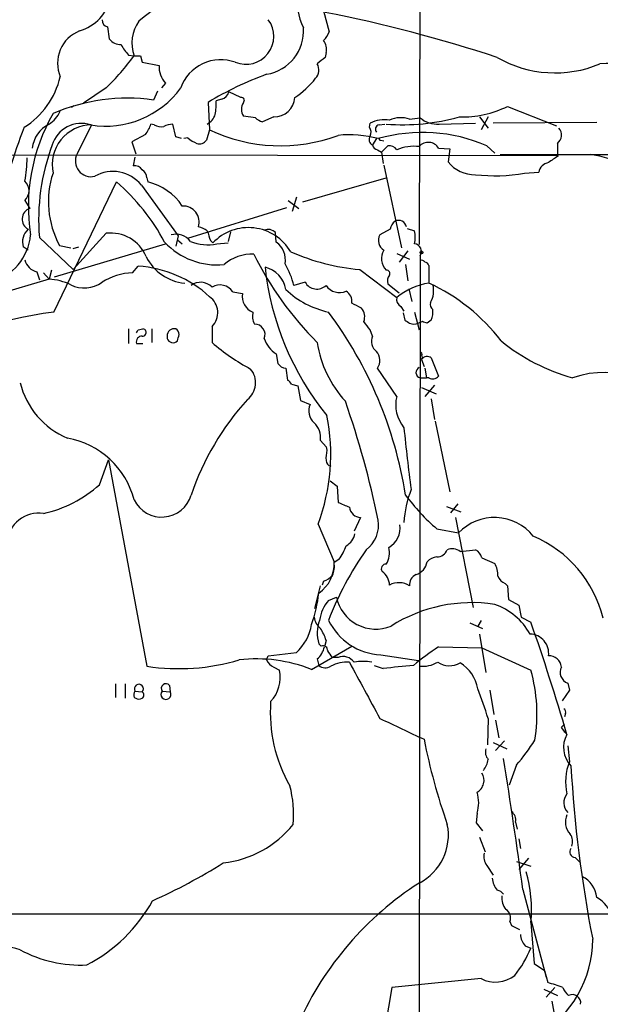
# Model space of a CAD drawing. Extents: x 15 to 1043, y 6 to 825.
# Drawn here: x 643 to 704, y 495 to 599 of the extents above; entities that cross this region are included whole.
import ezdxf

# ---------------------------------------------------------------- set-up
doc = ezdxf.new("R2010")
doc.units = 0
doc.header["$MEASUREMENT"] = 0
doc.layers.add('MAIN', color=5, linetype='CONTINUOUS')

msp = doc.modelspace()

# ---------------------------------------------------------------- linework, layer by layer
at = {"layer": 'MAIN'}
for p, q in [((685.1227, 728.726), (684.6993, 575.3947)), ((674.624, 600.0327), (675.2167, 597.8313)), ((651.8487, 598.3393), (652.018, 597.0693)), ((654.05, 595.376), (654.6427, 595.2913)), ((655.32, 595.2913), (655.4893, 594.614)), ((674.878, 595.63), (674.7933, 595.122)), ((655.4893, 594.614), (657.2673, 594.2753)), ((651.6793, 591.9047), (649.3087, 590.296)), ((657.9447, 592.4127), (657.5213, 591.9047)), ((657.098, 591.566), (656.6747, 590.6347)), ((663.8713, 590.7193), (663.2787, 590.55)), ((665.9033, 590.8887), (664.6333, 591.4813)), ((648.0387, 589.8727), (648.2927, 590.042)), ((662.432, 590.3807), (662.6013, 587.502)), ((694.0127, 589.9573), (699.1773, 587.9253)), ((667.4273, 588.772), (666.1573, 588.9413)), ((669.3747, 588.8567), (668.1893, 588.3487)), ((683.6833, 588.6027), (684.784, 588.772)), ((691.0493, 588.8567), (691.9807, 587.6713)), ((691.9807, 588.8567), (691.2187, 587.502)), ((650.1553, 588.01), (648.6313, 584.962)), ((656.7593, 588.01), (656.4207, 588.0947)), ((659.0453, 586.74), (658.7067, 588.0947)), ((679.45, 587.756), (679.5347, 588.1793)), ((680.466, 588.01), (681.0587, 588.0947)), ((686.816, 588.0947), (690.626, 588.1793)), ((703.4107, 588.264), (692.4887, 588.1793)), ((655.828, 586.994), (654.3887, 586.232)), ((659.638, 586.5707), (659.0453, 586.74)), ((660.3153, 586.6553), (659.892, 586.5707)), ((662.6013, 587.502), (662.2627, 586.4013)), ((680.212, 586.5707), (679.7887, 585.8933)), ((654.3887, 586.232), (654.812, 584.962)), ((680.6353, 586.4013), (680.974, 586.3167)), ((686.7313, 585.5547), (687.9167, 585.47)), ((687.9167, 585.47), (687.7473, 584.1153)), ((691.8113, 585.8087), (692.658, 585.0467)), ((699.262, 586.0627), (699.262, 584.7927)), ((611.7167, 584.8773), (699.262, 584.7927)), ((654.7273, 584.6233), (654.558, 583.692)), ((680.2967, 585.3853), (680.72, 585.1313)), ((680.72, 585.1313), (680.8893, 583.946)), ((693.2507, 584.8773), (845.3967, 584.8773)), ((699.3467, 584.708), (699.262, 584.7927)), ((680.974, 583.7767), (682.8367, 575.056)), ((655.9973, 582.422), (656.082, 581.9987)), ((672.4227, 579.882), (681.228, 582.422)), ((695.7907, 582.93), (697.3147, 583.0147)), ((646.176, 568.2827), (652.78, 581.9987)), ((655.4047, 581.66), (659.2993, 576.326)), ((671.7453, 580.39), (671.322, 578.866)), ((643.128, 580.0513), (643.636, 579.2047)), ((660.3153, 576.072), (670.7293, 579.2893)), ((670.8987, 580.0513), (671.9993, 579.2047)), ((644.652, 576.1567), (648.208, 572.77)), ((651.6793, 576.58), (648.208, 572.77)), ((659.2993, 576.326), (659.0453, 575.2253)), ((664.8027, 576.7493), (664.5487, 575.7333)), ((669.6287, 575.6487), (669.544, 576.6647)), ((681.6513, 577.0033), (680.5507, 576.4107)), ((683.4293, 577.088), (684.1913, 576.834)), ((643.4667, 574.802), (642.9587, 575.1407)), ((646.2607, 572.008), (657.9447, 575.4793)), ((646.7687, 575.31), (647.954, 575.056)), ((648.208, 574.9713), (648.8007, 575.1407)), ((659.2147, 575.9027), (659.7227, 575.4793)), ((662.686, 575.818), (662.94, 575.564)), ((663.3633, 575.4793), (664.5487, 575.564)), ((682.3287, 574.4633), (683.6833, 573.8707)), ((683.514, 574.7173), (682.5827, 573.532)), ((684.784, 574.2093), (684.784, 573.7013)), ((654.4733, 572.4313), (655.066, 573.1087)), ((683.26, 573.278), (683.514, 571.5847)), ((684.784, 573.7013), (684.4453, 214.2067)), ((685.7153, 573.1933), (685.7153, 571.3307)), ((644.398, 572.516), (644.652, 571.6693)), ((645.0753, 572.4313), (645.668, 571.754)), ((645.922, 572.6853), (645.668, 571.754)), ((678.434, 572.77), (682.3287, 569.8067)), ((645.668, 571.754), (636.778, 569.1293)), ((672.6767, 571.4153), (671.4913, 571.0767)), ((681.3973, 571.246), (682.5827, 570.3147)), ((665.0567, 570.3993), (666.0727, 570.23)), ((683.5987, 570.738), (683.9373, 569.3833)), ((682.752, 568.8753), (683.0907, 568.3673)), ((683.006, 568.198), (683.1753, 567.436)), ((684.1913, 568.2827), (684.6993, 566.42)), ((662.8553, 566.7587), (662.8553, 565.0653)), ((685.038, 567.2667), (684.6147, 567.0973)), ((685.9693, 567.436), (685.546, 567.0973)), ((654.05, 566.5047), (654.05, 564.9807)), ((655.066, 566.42), (655.574, 566.5047)), ((656.5053, 566.5047), (656.5053, 565.0653)), ((658.114, 565.7427), (658.114, 565.4887)), ((679.7887, 565.7427), (679.5347, 566.42)), ((654.8967, 564.9807), (655.574, 564.9807)), ((669.6287, 563.88), (669.798, 562.864)), ((684.9533, 563.2873), (685.2073, 562.5253)), ((685.9693, 563.4567), (686.7313, 561.5093)), ((670.6447, 562.356), (670.814, 561.086)), ((682.3287, 559.3927), (680.2967, 562.356)), ((685.292, 562.356), (685.4613, 561.34)), ((671.2373, 560.6627), (671.9147, 560.4933)), ((684.784, 561.34), (685.4613, 561.34)), ((686.308, 560.578), (685.292, 559.3927)), ((685.7153, 561.34), (685.4613, 561.34)), ((671.9147, 560.4933), (672.1687, 558.9693)), ((684.9533, 560.324), (686.4773, 559.6467)), ((672.1687, 558.9693), (673.1847, 558.546)), ((685.9693, 559.1387), (686.308, 556.9373)), ((686.3927, 556.768), (687.9167, 549.3173)), ((674.2853, 554.736), (674.878, 554.0587)), ((674.878, 554.0587), (674.9627, 553.72)), ((651.002, 550.0793), (651.9333, 552.704)), ((651.9333, 552.704), (655.9973, 530.9447)), ((675.3013, 550.5027), (676.0633, 549.91)), ((676.0633, 549.91), (676.148, 548.2167)), ((687.578, 547.7933), (689.102, 547.2007)), ((688.7633, 548.0473), (688.0013, 547.116)), ((678.5187, 546.608), (677.8413, 545.1687)), ((688.5093, 546.608), (690.372, 537.1253)), ((674.0313, 545.9307), (675.7247, 541.9513)), ((686.562, 545.4227), (688.848, 544.9993)), ((689.0173, 543.052), (690.626, 543.2213)), ((676.2327, 542.2053), (675.7247, 541.8667)), ((691.3033, 542.3747), (692.658, 541.782)), ((674.624, 539.9193), (674.4547, 539.496)), ((673.6927, 537.0407), (674.2853, 539.4113)), ((693.7587, 539.6653), (694.0127, 539.4113)), ((694.0127, 539.4113), (694.0973, 537.972)), ((675.132, 537.8873), (675.9787, 538.226)), ((694.0973, 537.972), (695.198, 537.3793)), ((695.198, 537.3793), (695.452, 536.1093)), ((691.2187, 535.7707), (690.88, 535.178)), ((695.452, 536.1093), (696.468, 535.6013)), ((690.0333, 535.5167), (691.388, 534.924)), ((674.878, 533.654), (674.7087, 532.9767)), ((691.0493, 534.3313), (691.7267, 530.2673)), ((673.354, 530.606), (677.5873, 533.0613)), ((674.37, 533.0613), (674.116, 533.3153)), ((686.7313, 532.9767), (691.3033, 532.892)), ((691.3033, 532.892), (696.468, 530.5213)), ((668.6127, 531.622), (668.782, 532.0453)), ((668.782, 532.0453), (671.7453, 532.384)), ((673.9467, 531.7067), (674.116, 531.0293)), ((676.148, 531.876), (675.5553, 531.876)), ((680.6353, 532.13), (684.6147, 531.5373)), ((669.3747, 530.86), (669.9673, 530.5213)), ((679.958, 531.0293), (680.8893, 530.6907)), ((652.6953, 529.082), (652.6953, 527.6427)), ((653.7113, 529.082), (653.7113, 527.558)), ((658.368, 528.9127), (658.4527, 528.2353)), ((692.15, 528.4047), (692.5733, 525.8647)), ((700.532, 528.4047), (699.77, 527.304)), ((700.3627, 529.1667), (700.532, 528.4047)), ((654.6427, 527.6427), (654.812, 527.558)), ((654.7273, 528.32), (655.4893, 528.2353)), ((657.606, 528.32), (658.4527, 528.2353)), ((691.9807, 525.4413), (691.896, 522.6473)), ((692.7427, 525.272), (693.0813, 523.4093)), ((700.1087, 525.9493), (700.024, 525.6107)), ((699.6853, 524.51), (700.024, 524.8487)), ((692.4887, 522.9013), (693.928, 522.224)), ((693.674, 523.0707), (692.7427, 522.0547)), ((700.3627, 522.5627), (700.532, 520.8693)), ((694.944, 520.5307), (694.182, 518.414)), ((690.7953, 515.4507), (690.7107, 514.4347)), ((690.7107, 514.4347), (691.388, 513.588)), ((694.8593, 514.5193), (695.0287, 513.7573)), ((691.0493, 512.9107), (691.642, 511.3867)), ((695.198, 512.7413), (695.3673, 511.7253)), ((696.214, 510.7093), (695.198, 509.524)), ((701.1247, 510.794), (701.6327, 510.286)), ((691.8113, 509.9473), (692.4887, 508.9313)), ((694.944, 510.3707), (696.468, 509.8627)), ((695.6213, 507.4073), (698.0767, 498.1787)), ((845.1427, 504.7827), (41.91, 504.8673)), ((694.2667, 504.0207), (694.436, 503.5973)), ((694.436, 503.5973), (695.2827, 503.174)), ((696.468, 503.936), (696.8067, 499.618)), ((695.8753, 501.4807), (696.468, 501.2267)), ((696.8067, 499.618), (697.9073, 498.856)), ((697.9073, 498.856), (698.246, 497.586)), ((691.2187, 498.0093), (681.8207, 497.078)), ((681.8207, 497.078), (677.3333, 471.5933)), ((697.8227, 496.9087), (699.262, 496.2313)), ((698.0767, 496.062), (699.008, 497.078)), ((698.6693, 495.6387), (699.516, 491.1513))]:
    msp.add_line(p, q, dxfattribs=at)
msp.add_circle((684.9321, 574.5692), 0.1496, dxfattribs=at)
for centre, radius, start, end in [((720.0789, 520.1412), 102.0963, 123.062891, 129.490507), ((677.6092, 600.9561), 5.7729, 132.720666, 207.900728), ((647.5292, 602.4863), 4.7673, 286.526683, 347.715618), ((651.9969, 599.0661), 0.7417, 177.279935, 258.474956), ((666.42, 597.3422), 2.9451, 247.873091, 36.676906), ((646.5342, 454.8816), 147.7101, 71.700839, 78.970486), ((650.2303, 594.5089), 3.663, 111.542316, 202.790482), ((658.3789, 596.6258), 3.9673, 144.458293, 199.655767), ((667.834, 597.9613), 4.6825, 279.57276, 3.592439), ((653.2275, 598.0043), 1.5288, 217.705699, 272.267992), ((672.747, 598.7488), 2.6346, 315.433655, 339.619837), ((673.481, 596.011), 1.448, 344.744881, 37.874984), ((656.7725, 598.0748), 3.8335, 204.637661, 224.749525), ((631.8941, 612.2073), 28.3487, 314.260543, 323.365279), ((654.9814, 764.6412), 169.3502, 269.885409, 270.114558), ((663.7752, 590.405), 4.4803, 69.957348, 160.443984), ((843.6851, 383.1457), 271.0321, 128.546032, 128.775228), ((699.0162, 605.752), 12.258, 240.133717, 292.7136), ((659.9156, 594.184), 2.6499, 178.025513, 221.946873), ((672.85, 593.7952), 1.2746, 316.678517, 30.635342), ((704.8584, 579.5178), 14.968, 53.603386, 94.249388), ((638.4925, 595.0343), 8.5839, 302.015925, 346.908576), ((680.4651, 560.6955), 34.7333, 109.952439, 121.277752), ((666.3566, 598.7513), 9.4373, 303.57725, 321.842535), ((651.6441, 597.6705), 9.7877, 260.749494, 323.907983), ((653.9354, 571.1485), 19.6778, 81.998001, 113.492331), ((663.5328, 591.8198), 1.1514, 287.097241, 342.902759), ((665.9739, 590.6065), 0.2909, 309.084305, 104.045798), ((669.4066, 591.0305), 2.174, 269.159258, 356.260256), ((657.4723, 590.1696), 5.8188, 349.515049, 3.748314), ((667.3432, 589.661), 1.3872, 148.747238, 211.252762), ((689.2384, 599.72), 10.8676, 268.388087, 296.060242), ((663.1438, 579.4212), 19.655, 150.179659, 188.810501), ((643.9534, 590.7909), 3.1952, 302.453588, 335.17301), ((661.5647, 589.6077), 1.7034, 297.350288, 343.036251), ((668.5937, 589.9741), 1.675, 225.863544, 256.028469), ((681.0588, 585.3003), 3.2575, 81.030117, 117.896082), ((682.9602, 609.9124), 21.8864, 265.460566, 285.836116), ((682.7275, 585.9993), 2.7733, 69.840032, 114.743685), ((686.6044, 590.8466), 2.76, 228.734008, 274.396954), ((688.2648, 570.0277), 48.5724, 158.593204, 169.515972), ((647.1781, 585.1453), 3.3135, 117.112557, 172.902651), ((650.2128, 583.7984), 4.212, 90.782197, 191.898186), ((649.0699, 584.9717), 3.1989, 71.76839, 163.255464), ((653.1545, 589.1436), 3.4305, 321.199339, 342.196217), ((657.4789, 589.1951), 1.3865, 238.733619, 282.344134), ((658.8221, 585.8368), 2.2608, 92.925809, 117.581727), ((678.6774, 587.2162), 0.9425, 335.455419, 34.941222), ((680.5366, 587.5631), 0.4524, 98.977235, 224.14918), ((698.6361, 586.9418), 1.0791, 305.450036, 42.532626), ((662.1643, 588.5332), 2.6354, 225.444287, 249.623856), ((670.0735, 603.1791), 17.3668, 244.51606, 290.473644), ((677.2913, 574.5704), 12.3918, 75.560381, 95.293807), ((680.0109, 586.4542), 0.6033, 142.115855, 248.389053), ((685.0227, 570.0855), 17.1261, 66.647395, 105.724539), ((680.593, 586.5283), 0.1339, 108.421413, 288.421413), ((666.8791, 578.0267), 22.3056, 159.349073, 184.809057), ((661.5431, 586.867), 0.8571, 249.770189, 327.090466), ((680.3815, 585.978), 0.5988, 188.131456, 261.857718), ((511.6962, 754.8075), 239.4975, 314.889638, 315.118804), ((681.5665, 584.9448), 0.8803, 30.025005, 101.08145), ((684.149, 581.1105), 4.6462, 83.197876, 113.065328), ((685.6552, 584.9184), 1.2501, 30.595907, 139.87695), ((623.2312, 585.3824), 20.1685, 350.585409, 357.602466), ((650.1087, 584.2057), 1.6597, 152.891511, 283.423361), ((703.07, 578.0221), 7.6527, 119.112926, 128.264709), ((701.2576, 573.6677), 11.3063, 2.316515, 82.500361), ((654.7415, 582.8596), 0.8524, 28.681808, 102.43184), ((690.5293, 586.2912), 3.5319, 218.030212, 271.568933), ((698.4999, 582.8454), 1.1972, 98.124012, 171.870574), ((655.226, 579.9019), 9.6235, 161.659941, 208.499795), ((652.4065, 579.2634), 3.8383, 38.636962, 119.885411), ((654.897, 582.3376), 1.1035, 4.386361, 57.538365), ((692.6418, 600.1291), 17.485, 263.379794, 280.3751), ((642.1545, 581.0673), 1.4071, 313.776225, 46.223775), ((638.3396, 565.2393), 22.1224, 28.069105, 49.25083), ((654.6552, 576.0744), 6.0937, 33.736747, 76.458845), ((659.8081, 577.7725), 1.6884, 342.233609, 92.899349), ((644.0484, 578.0658), 1.2113, 109.905513, 241.300073), ((660.9299, 574.9517), 2.3563, 53.019707, 78.094435), ((666.6961, 572.0092), 5.1715, 30.484363, 136.577197), ((682.7523, 576.9185), 1.1042, 122.481141, 175.595723), ((682.5404, 577.1304), 0.8143, 8.966042, 117.905684), ((638.0384, 576.9094), 5.7041, 285.596321, 354.984358), ((644.6095, 575.691), 1.7401, 131.050569, 198.43599), ((652.17, 572.5489), 4.0609, 22.832696, 96.940387), ((659.0452, 574.548), 1.9307, 37.872381, 105.251995), ((916.5089, 660.9984), 267.7345, 198.322042, 198.551232), ((668.753, 575.8662), 1.124, 45.270346, 110.537549), ((681.5566, 575.8153), 1.1689, 149.378382, 240.103117), ((681.5252, 576.1567), 2.7508, 345.744007, 14.253974), ((663.4077, 580.846), 7.6019, 223.132217, 275.416608), ((662.3715, 580.0636), 4.6904, 247.403721, 282.207633), ((668.2768, 573.7653), 2.3184, 349.999751, 54.329306), ((684.1249, 574.675), 0.807, 324.756136, 85.280577), ((660.4591, 576.385), 5.0773, 206.434846, 264.548006), ((667.0583, 569.9388), 4.4444, 87.424658, 131.294587), ((699.2144, 590.2706), 35.6898, 206.441133, 224.929165), ((680.4035, 595.6314), 22.9461, 246.224515, 265.07615), ((682.4088, 573.9006), 1.6945, 147.861283, 225.82491), ((644.7365, 574.1245), 1.6437, 191.88417, 258.11583), ((654.3101, 560.9057), 12.2264, 47.301629, 86.455412), ((667.7168, 570.1419), 2.9723, 9.907589, 75.852016), ((698.2943, 576.2602), 30.0259, 186.187373, 219.008813), ((663.0266, 568.9609), 8.7251, 14.033854, 30.297939), ((684.9534, 573.3628), 0.3785, 26.551512, 116.585359), ((685.2861, 573.0907), 0.4413, 13.444223, 89.234025), ((654.8404, 565.6668), 6.7745, 93.106315, 121.945048), ((681.2703, 572.3466), 0.3413, 330.265529, 97.11877), ((682.4134, 571.5422), 1.0584, 143.126854, 196.25176), ((645.1969, 565.232), 6.539, 65.061767, 85.868561), ((649.3951, 574.017), 3.1987, 243.222669, 305.574742), ((661.6602, 569.7645), 1.6536, 43.718478, 127.481129), ((663.6895, 569.4983), 1.6374, 33.385326, 120.627701), ((673.9146, 572.1386), 1.4338, 210.297573, 312.215627), ((676.288, 572.0363), 1.7056, 214.237926, 294.477873), ((686.79, 564.4176), 6.9961, 98.836384, 129.619238), ((677.2167, 552.8969), 20.2986, 37.431841, 65.248714), ((683.8243, 570.5283), 2.3994, 329.172205, 15.296587), ((661.4028, 568.2175), 2.0586, 314.876013, 54.395997), ((667.7914, 569.9167), 1.747, 169.669046, 249.279664), ((677.0693, 577.3821), 9.3033, 226.324849, 257.980947), ((676.3309, 569.401), 1.2702, 351.534361, 58.494741), ((551.0953, 314.96), 283.9812, 63.320357, 63.54954), ((683.1611, 569.6231), 0.8524, 167.561596, 241.318192), ((686.5196, 569.087), 0.6693, 161.559637, 235.310261), ((653.8744, 513.5079), 55.3132, 98.000312, 116.835911), ((668.8454, 567.8594), 1.7248, 165.793764, 209.399192), ((639.9611, 542.1107), 43.8402, 9.013073, 36.654333), ((677.537, 567.7758), 1.4151, 338.913651, 41.10022), ((683.851, 568.3254), 2.2974, 337.22417, 5.277067), ((667.3486, 565.916), 1.0967, 337.070305, 90.308235), ((467.5058, 397.4812), 271.1025, 38.546874, 38.77604), ((768.1119, 694.2781), 152.6537, 236.192759, 236.421922), ((684.149, 568.2407), 1.2346, 247.839225, 292.160775), ((642.942, 440.182), 133.8753, 71.443693, 71.672876), ((655.4701, 565.1462), 0.5968, 88.156414, 196.099686), ((570.3164, 608.5706), 94.6529, 333.327125, 333.556335), ((655.5317, 566.1237), 0.3833, 263.649905, 83.66476), ((658.8693, 565.7696), 0.7559, 76.535519, 182.039726), ((658.7204, 565.9259), 0.6637, 358.800038, 60.69303), ((489.9449, 607.9057), 174.5654, 345.851179, 346.080322), ((680.8917, 565.1729), 1.2415, 152.679526, 236.805295), ((658.749, 565.7285), 0.6788, 200.688432, 313.32251), ((677.7756, 582.4149), 22.8828, 229.305145, 241.677758), ((671.2331, 566.4522), 3.0316, 198.531172, 238.046304), ((685.5894, 566.8467), 11.7782, 188.699118, 222.531544), ((706.5261, 581.5189), 20.9564, 230.991257, 254.343779), ((679.0771, 563.1889), 1.4769, 325.669705, 39.786199), ((684.784, 563.8377), 0.2116, 323.124688, 90), ((684.7416, 563.499), 0.2994, 315, 45), ((670.7295, 563.457), 1.1042, 212.481141, 265.595723), ((685.546, 562.8639), 0.7284, 54.470552, 144.459579), ((665.2188, 560.8238), 2.2331, 307.579073, 40.405101), ((684.9438, 561.9059), 0.588, 114.568944, 254.231273), ((704.2273, 551.7489), 10.1615, 29.599481, 109.288529), ((650.9425, 562.8916), 8.5735, 193.899932, 247.165049), ((670.5179, 560.3666), 0.778, 22.371722, 67.628278), ((686.1191, 562.0499), 0.8167, 240.36824, 318.554055), ((688.049, 539.6447), 28.9415, 137.883545, 161.185042), ((674.768, 557.8705), 1.7214, 156.894939, 227.632273), ((582.8361, 526.0778), 99.6303, 11.742551, 19.225472), ((686.0111, 558.5036), 3.7882, 166.425966, 219.564282), ((672.2486, 555.0499), 2.0608, 351.238407, 48.726194), ((654.7256, 553.2568), 20.649, 339.219318, 11.463607), ((827.438, 569.6581), 144.9835, 185.369534, 187.963684), ((646.0663, 546.2731), 8.8535, 14.372136, 79.923678), ((678.2221, 552.9156), 3.3572, 166.136778, 185.063402), ((675.4652, 552.6086), 0.5873, 178.956068, 262.249334), ((642.0526, 560.195), 13.5063, 282.932296, 311.499316), ((693.5609, 545.6209), 10.4812, 157.857917, 177.380062), ((657.5488, 549.9023), 3.2396, 206.225732, 343.435598), ((803.7315, 844.2662), 322.3707, 246.686216, 246.915415), ((700.906, 562.0532), 21.9619, 216.53596, 229.221847), ((644.5486, 543.7845), 3.2893, 80.785674, 176.535037), ((678.5923, 547.8759), 1.2701, 187.564832, 266.67778), ((677.1289, 545.8488), 3.2914, 307.033876, 8.829277), ((692.637, 541.3893), 5.2334, 38.688875, 136.385855), ((680.3778, 545.509), 2.3142, 298.499804, 8.373451), ((676.1248, 545.2591), 1.8338, 298.317473, 349.175364), ((691.7125, 532.9285), 12.7569, 14.046374, 66.878135), ((708.0602, 522.972), 35.3281, 145.027816, 158.759639), ((671.5213, 545.6209), 5.8192, 324.059203, 340.147615), ((679.2809, 542.8826), 2.2795, 328.668973, 15.070822), ((686.5356, 543.6734), 1.2144, 271.245672, 338.143395), ((688.1906, 541.9413), 1.3846, 53.339491, 112.412322), ((690.0475, 542.0642), 1.2937, 13.888001, 63.43693), ((671.9882, 541.7288), 3.7431, 304.642779, 3.407808), ((673.2701, 541.4857), 2.484, 336.921649, 8.822973), ((683.7801, 542.3006), 1.8001, 288.816425, 348.811166), ((686.6605, 540.9923), 1.4703, 93.841292, 139.28881), ((681.1732, 541.2292), 0.4713, 83.322833, 218.57438), ((679.7465, 539.4537), 1.8207, 1.331269, 54.464517), ((690.5918, 540.5457), 2.4078, 357.181443, 30.893973), ((673.7078, 542.387), 2.6323, 290.368798, 314.576735), ((684.79, 539.5651), 1.1173, 112.594621, 187.911819), ((694.1823, 540.8509), 1.259, 199.661171, 250.338829), ((682.5547, 537.6969), 2.0525, 56.642846, 118.773983), ((659.2026, 540.3519), 15.0103, 340.524013, 353.486981), ((678.2322, 535.26), 4.0637, 139.720009, 172.780373), ((680.1127, 539.0732), 4.2199, 191.581535, 292.623625), ((690.2628, 521.6734), 15.9712, 81.374829, 122.268301), ((690.3437, 530.9306), 6.9312, 29.38243, 70.494532), ((675.6443, 536.4867), 2.071, 190.49984, 228.98819), ((677.6359, 534.423), 3.6901, 158.578896, 197.468603), ((681.0433, 538.7265), 6.6091, 206.566214, 266.460708), ((668.3349, 536.1537), 5.0835, 312.135247, 350.872506), ((670.6571, 532.4575), 4.3872, 15.826461, 34.208402), ((455.5068, 451.6103), 255.1799, 16.421027, 19.216843), ((696.3245, 532.3088), 2.0234, 352.517441, 88.334713), ((672.4082, 533.4934), 2.3578, 310.731237, 347.34125), ((674.5545, 532.6017), 0.4952, 354.390726, 111.872304), ((505.9923, 405.2267), 211.6404, 36.756638, 36.985843), ((698.8259, 513.9339), 22.559, 122.42074, 130.728568), ((659.38, 552.6401), 21.9575, 261.137919, 286.820637), ((667.4833, 515.6591), 16.0585, 68.556569, 96.253824), ((669.7132, 531.9605), 1.1514, 197.097241, 252.902759), ((676.656, 530.493), 1.4733, 36.435105, 110.169163), ((698.3826, 530.7379), 1.3084, 5.354599, 92.273283), ((666.3786, 529.7511), 3.6704, 316.386523, 12.112964), ((674.8067, 531.8226), 1.0519, 228.954991, 303.419628), ((677.0944, 527.7764), 3.5995, 86.194502, 118.334284), ((2160.6141, 1332.753), 1685.924, 208.3814075, 208.6105907), ((678.7726, 526.4551), 5.0004, 79.265121, 100.733754), ((690.1462, 458.186), 73.0932, 94.739601, 97.275768), ((684.9979, 534.2623), 3.331, 264.856961, 299.668929), ((687.9018, 533.2779), 2.2854, 236.68889, 299.216539), ((686.9473, 527.8652), 3.996, 10.216871, 58.800919), ((680.2914, 525.8965), 16.8247, 350.623167, 15.954939), ((700.7648, 530.3097), 1.2117, 152.988739, 250.618458), ((655.1401, 528.5634), 0.4792, 316.784365, 210.524953), ((657.987, 528.6163), 0.4827, 37.88123, 217.87186), ((95.7286, 317.7029), 631.4046, 19.2086939, 19.5100025), ((655.5141, 527.8778), 0.9025, 150.662995, 195.098666), ((655.1507, 528.1927), 0.7194, 241.913927, 298.079046), ((655.2566, 527.8967), 0.4109, 304.490571, 55.501532), ((657.9988, 527.9718), 0.5249, 138.444417, 30.136208), ((684.5433, 526.0866), 15.5486, 175.822362, 209.92766), ((699.77, 526.1186), 0.3787, 333.441716, 63.441716), ((1233.1979, 1688.4777), 1287.6617, 244.5840461, 244.8132315), ((530.5983, 397.1594), 211.6804, 36.75666, 36.985821), ((747.0438, 535.3347), 63.0082, 191.06686, 199.53553), ((702.6529, 522.3743), 2.7436, 149.953866, 224.655925), ((692.7706, 521.8852), 1.0975, 162.019049, 223.966292), ((677.8366, 535.2581), 22.5734, 319.275533, 327.577884), ((688.9114, 521.7373), 3.1301, 324.912157, 348.687555), ((200.778, 441.5971), 499.2002, 7.575427, 9.176534), ((705.8682, 518.7662), 5.7357, 158.489638, 192.930899), ((834.4457, 527.8772), 133.9507, 183.180238, 191.069816), ((690.095, 518.9066), 1.4368, 299.169638, 32.756551), ((659.5513, 515.3234), 11.9025, 354.899838, 14.628063), ((687.4931, 516.5514), 3.4808, 341.565572, 18.432867), ((701.3403, 516.5534), 1.4114, 138.820567, 226.16258), ((693.7511, 514.7249), 1.1271, 349.48964, 52.578016), ((701.9252, 514.5116), 1.8182, 154.95436, 223.970445), ((662.8007, 521.1562), 11.0249, 276.457901, 321.315437), ((682.0929, 513.1351), 5.6833, 297.29726, 11.470475), ((699.5023, 512.4545), 1.3688, 339.686458, 35.496804), ((692.9545, 510.8363), 1.4482, 164.746963, 217.870126), ((701.1357, 511.3609), 0.567, 140.008119, 268.888385), ((631.1332, 562.8513), 62.0881, 294.205541, 302.006361), ((682.9973, 505.3443), 13.5441, 354.03167, 16.848719), ((700.714, 506.322), 2.7072, 5.058387, 64.330374), ((703.0961, 479.3853), 34.0896, 122.660557, 155.81235), ((694.6574, 508.7575), 2.2594, 184.182819, 219.421795), ((692.7566, 506.3207), 1.014, 34.793431, 81.184241), ((695.2459, 506.4851), 1.8423, 172.360759, 220.416433), ((701.9634, 503.7913), 3.1248, 12.056467, 62.408244), ((641.9384, 514.2952), 16.7286, 297.440155, 331.144731), ((693.2929, 504.4016), 1.0457, 338.637143, 58.240298), ((697.2812, 502.7847), 1.9176, 183.548936, 222.846529), ((640.4352, 494.4092), 6.9979, 71.807654, 131.89763), ((691.3069, 502.1146), 11.6805, 299.989712, 0.212889), ((648.9678, 512.6344), 13.2032, 241.263752, 272.95002), ((685.3101, 505.8526), 12.0788, 321.58866, 337.481828), ((692.7329, 500.9486), 3.3064, 242.744438, 308.136398), ((693.2181, 478.8629), 19.3864, 69.980988, 74.968425), ((701.4214, 497.5438), 1.6345, 196.557889, 233.418251), ((700.8451, 495.4422), 0.8837, 350.740196, 116.753523)]:
    msp.add_arc(centre, radius, start, end, dxfattribs=at)

doc.saveas('drawing.dxf')
